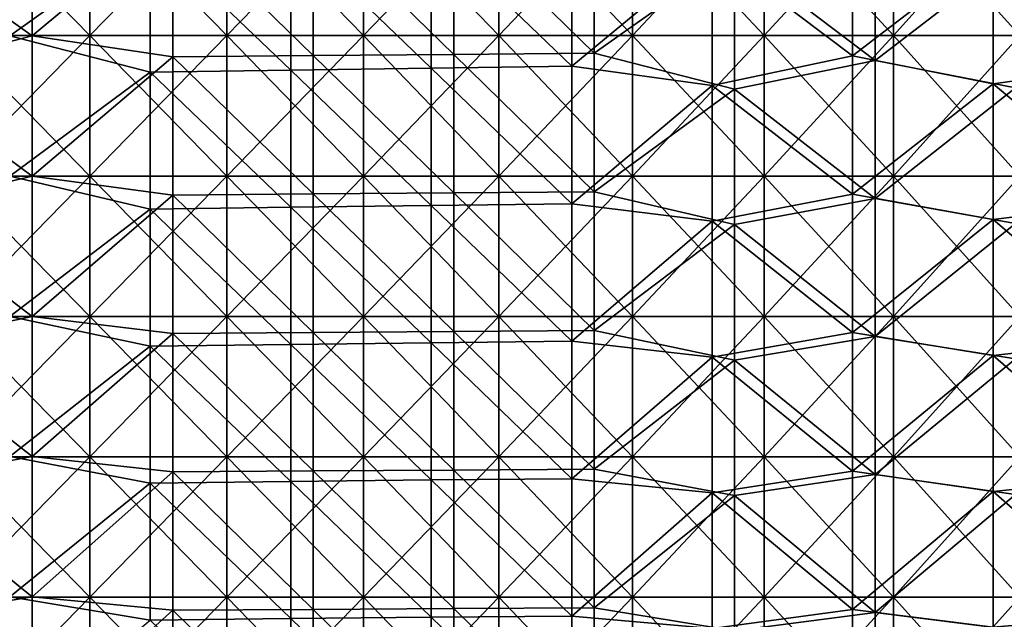
# Model space of a CAD drawing. Units: millimetres. Extents: x -42 to 42, y 0 to 105.
# Drawn here: x 0 to 21, y 39 to 51 of the extents above; entities that cross this region are included whole.
import ezdxf

# ---------------------------------------------------------------- set-up
doc = ezdxf.new("R2010")
doc.units = ezdxf.units.MM
doc.header["$LTSCALE"] = 67.901235
for name, color, linetype in [('3', 7, 'CONTINUOUS'), ('4', 7, 'CONTINUOUS'), ('50', 7, 'CONTINUOUS'), ('51', 7, 'CONTINUOUS')]:
    doc.layers.add(name, color=color, linetype=linetype)

msp = doc.modelspace()

# ---------------------------------------------------------------- linework, layer by layer
at = {"layer": '3', "linetype": 'Continuous'}
for points in [[(1.469, 50.994, -390.486), (-1.469, 50.994, -390.486), (1.469, 53.997, -390.486), (1.469, 50.994, -390.486)], [(1.469, 53.997, -390.486), (-1.469, 50.994, -390.486), (-1.469, 53.997, -390.486), (1.469, 53.997, -390.486)], [(4.402, 50.994, -390.369), (1.469, 50.994, -390.486), (4.402, 53.997, -390.369), (4.402, 50.994, -390.369)], [(4.402, 53.997, -390.369), (1.469, 50.994, -390.486), (1.469, 53.997, -390.486), (4.402, 53.997, -390.369)], [(7.32, 50.994, -390.126), (4.402, 50.994, -390.369), (7.32, 53.997, -390.126), (7.32, 50.994, -390.126)], [(7.32, 53.997, -390.126), (4.402, 50.994, -390.369), (4.402, 53.997, -390.369), (7.32, 53.997, -390.126)], [(10.214, 50.994, -389.749), (7.32, 50.994, -390.126), (10.214, 53.997, -389.749), (10.214, 50.994, -389.749)], [(10.214, 53.997, -389.749), (7.32, 50.994, -390.126), (7.32, 53.997, -390.126), (10.214, 53.997, -389.749)], [(13.074, 50.994, -389.229), (10.214, 50.994, -389.749), (13.074, 53.997, -389.229), (13.074, 50.994, -389.229)], [(13.074, 53.997, -389.229), (10.214, 50.994, -389.749), (10.214, 53.997, -389.749), (13.074, 53.997, -389.229)], [(15.89, 50.994, -388.556), (13.074, 50.994, -389.229), (15.89, 53.997, -388.556), (15.89, 50.994, -388.556)], [(15.89, 53.997, -388.556), (13.074, 50.994, -389.229), (13.074, 53.997, -389.229), (15.89, 53.997, -388.556)], [(18.652, 50.994, -387.722), (15.89, 50.994, -388.556), (18.652, 53.997, -387.722), (18.652, 50.994, -387.722)], [(18.652, 53.997, -387.722), (15.89, 50.994, -388.556), (15.89, 53.997, -388.556), (18.652, 53.997, -387.722)], [(21.352, 50.994, -386.717), (18.652, 50.994, -387.722), (21.352, 53.997, -386.717), (21.352, 50.994, -386.717)], [(21.352, 53.997, -386.717), (18.652, 50.994, -387.722), (18.652, 53.997, -387.722), (21.352, 53.997, -386.717)], [(1.469, 47.991, -390.486), (-1.469, 47.991, -390.486), (1.469, 50.994, -390.486), (1.469, 47.991, -390.486)], [(1.469, 50.994, -390.486), (-1.469, 47.991, -390.486), (-1.469, 50.994, -390.486), (1.469, 50.994, -390.486)], [(4.402, 47.991, -390.369), (1.469, 47.991, -390.486), (4.402, 50.994, -390.369), (4.402, 47.991, -390.369)], [(4.402, 50.994, -390.369), (1.469, 47.991, -390.486), (1.469, 50.994, -390.486), (4.402, 50.994, -390.369)], [(7.32, 47.991, -390.126), (4.402, 47.991, -390.369), (7.32, 50.994, -390.126), (7.32, 47.991, -390.126)], [(7.32, 50.994, -390.126), (4.402, 47.991, -390.369), (4.402, 50.994, -390.369), (7.32, 50.994, -390.126)], [(10.214, 47.991, -389.749), (7.32, 47.991, -390.126), (10.214, 50.994, -389.749), (10.214, 47.991, -389.749)], [(10.214, 50.994, -389.749), (7.32, 47.991, -390.126), (7.32, 50.994, -390.126), (10.214, 50.994, -389.749)], [(13.074, 47.991, -389.229), (10.214, 47.991, -389.749), (13.074, 50.994, -389.229), (13.074, 47.991, -389.229)], [(13.074, 50.994, -389.229), (10.214, 47.991, -389.749), (10.214, 50.994, -389.749), (13.074, 50.994, -389.229)], [(15.89, 47.991, -388.556), (13.074, 47.991, -389.229), (15.89, 50.994, -388.556), (15.89, 47.991, -388.556)], [(15.89, 50.994, -388.556), (13.074, 47.991, -389.229), (13.074, 50.994, -389.229), (15.89, 50.994, -388.556)], [(18.652, 47.991, -387.722), (15.89, 47.991, -388.556), (18.652, 50.994, -387.722), (18.652, 47.991, -387.722)], [(18.652, 50.994, -387.722), (15.89, 47.991, -388.556), (15.89, 50.994, -388.556), (18.652, 50.994, -387.722)], [(21.352, 47.991, -386.717), (18.652, 47.991, -387.722), (21.352, 50.994, -386.717), (21.352, 47.991, -386.717)], [(21.352, 50.994, -386.717), (18.652, 47.991, -387.722), (18.652, 50.994, -387.722), (21.352, 50.994, -386.717)], [(1.469, 44.988, -390.486), (-1.469, 44.988, -390.486), (1.469, 47.991, -390.486), (1.469, 44.988, -390.486)], [(1.469, 47.991, -390.486), (-1.469, 44.988, -390.486), (-1.469, 47.991, -390.486), (1.469, 47.991, -390.486)], [(4.402, 44.988, -390.369), (1.469, 44.988, -390.486), (4.402, 47.991, -390.369), (4.402, 44.988, -390.369)], [(4.402, 47.991, -390.369), (1.469, 44.988, -390.486), (1.469, 47.991, -390.486), (4.402, 47.991, -390.369)], [(7.32, 44.988, -390.126), (4.402, 44.988, -390.369), (7.32, 47.991, -390.126), (7.32, 44.988, -390.126)], [(7.32, 47.991, -390.126), (4.402, 44.988, -390.369), (4.402, 47.991, -390.369), (7.32, 47.991, -390.126)], [(10.214, 44.988, -389.749), (7.32, 44.988, -390.126), (10.214, 47.991, -389.749), (10.214, 44.988, -389.749)], [(10.214, 47.991, -389.749), (7.32, 44.988, -390.126), (7.32, 47.991, -390.126), (10.214, 47.991, -389.749)], [(13.074, 44.988, -389.229), (10.214, 44.988, -389.749), (13.074, 47.991, -389.229), (13.074, 44.988, -389.229)], [(13.074, 47.991, -389.229), (10.214, 44.988, -389.749), (10.214, 47.991, -389.749), (13.074, 47.991, -389.229)], [(15.89, 44.988, -388.556), (13.074, 44.988, -389.229), (15.89, 47.991, -388.556), (15.89, 44.988, -388.556)], [(15.89, 47.991, -388.556), (13.074, 44.988, -389.229), (13.074, 47.991, -389.229), (15.89, 47.991, -388.556)], [(18.652, 44.988, -387.722), (15.89, 44.988, -388.556), (18.652, 47.991, -387.722), (18.652, 44.988, -387.722)], [(18.652, 47.991, -387.722), (15.89, 44.988, -388.556), (15.89, 47.991, -388.556), (18.652, 47.991, -387.722)], [(21.352, 44.988, -386.717), (18.652, 44.988, -387.722), (21.352, 47.991, -386.717), (21.352, 44.988, -386.717)], [(21.352, 47.991, -386.717), (18.652, 44.988, -387.722), (18.652, 47.991, -387.722), (21.352, 47.991, -386.717)], [(1.469, 41.985, -390.486), (-1.469, 41.985, -390.486), (1.469, 44.988, -390.486), (1.469, 41.985, -390.486)], [(1.469, 44.988, -390.486), (-1.469, 41.985, -390.486), (-1.469, 44.988, -390.486), (1.469, 44.988, -390.486)], [(4.402, 41.985, -390.369), (1.469, 41.985, -390.486), (4.402, 44.988, -390.369), (4.402, 41.985, -390.369)], [(4.402, 44.988, -390.369), (1.469, 41.985, -390.486), (1.469, 44.988, -390.486), (4.402, 44.988, -390.369)], [(7.32, 41.985, -390.126), (4.402, 41.985, -390.369), (7.32, 44.988, -390.126), (7.32, 41.985, -390.126)], [(7.32, 44.988, -390.126), (4.402, 41.985, -390.369), (4.402, 44.988, -390.369), (7.32, 44.988, -390.126)], [(10.214, 41.985, -389.749), (7.32, 41.985, -390.126), (10.214, 44.988, -389.749), (10.214, 41.985, -389.749)], [(10.214, 44.988, -389.749), (7.32, 41.985, -390.126), (7.32, 44.988, -390.126), (10.214, 44.988, -389.749)], [(13.074, 41.985, -389.229), (10.214, 41.985, -389.749), (13.074, 44.988, -389.229), (13.074, 41.985, -389.229)], [(13.074, 44.988, -389.229), (10.214, 41.985, -389.749), (10.214, 44.988, -389.749), (13.074, 44.988, -389.229)], [(15.89, 41.985, -388.556), (13.074, 41.985, -389.229), (15.89, 44.988, -388.556), (15.89, 41.985, -388.556)], [(15.89, 44.988, -388.556), (13.074, 41.985, -389.229), (13.074, 44.988, -389.229), (15.89, 44.988, -388.556)], [(18.652, 41.985, -387.722), (15.89, 41.985, -388.556), (18.652, 44.988, -387.722), (18.652, 41.985, -387.722)], [(18.652, 44.988, -387.722), (15.89, 41.985, -388.556), (15.89, 44.988, -388.556), (18.652, 44.988, -387.722)], [(21.352, 41.985, -386.717), (18.652, 41.985, -387.722), (21.352, 44.988, -386.717), (21.352, 41.985, -386.717)], [(21.352, 44.988, -386.717), (18.652, 41.985, -387.722), (18.652, 44.988, -387.722), (21.352, 44.988, -386.717)], [(1.469, 38.982, -390.486), (-1.469, 38.982, -390.486), (1.469, 41.985, -390.486), (1.469, 38.982, -390.486)], [(1.469, 41.985, -390.486), (-1.469, 38.982, -390.486), (-1.469, 41.985, -390.486), (1.469, 41.985, -390.486)], [(4.402, 38.982, -390.369), (1.469, 38.982, -390.486), (4.402, 41.985, -390.369), (4.402, 38.982, -390.369)], [(4.402, 41.985, -390.369), (1.469, 38.982, -390.486), (1.469, 41.985, -390.486), (4.402, 41.985, -390.369)], [(7.32, 38.982, -390.126), (4.402, 38.982, -390.369), (7.32, 41.985, -390.126), (7.32, 38.982, -390.126)], [(7.32, 41.985, -390.126), (4.402, 38.982, -390.369), (4.402, 41.985, -390.369), (7.32, 41.985, -390.126)], [(10.214, 38.982, -389.749), (7.32, 38.982, -390.126), (10.214, 41.985, -389.749), (10.214, 38.982, -389.749)], [(10.214, 41.985, -389.749), (7.32, 38.982, -390.126), (7.32, 41.985, -390.126), (10.214, 41.985, -389.749)], [(13.074, 38.982, -389.229), (10.214, 38.982, -389.749), (13.074, 41.985, -389.229), (13.074, 38.982, -389.229)], [(13.074, 41.985, -389.229), (10.214, 38.982, -389.749), (10.214, 41.985, -389.749), (13.074, 41.985, -389.229)], [(15.89, 38.982, -388.556), (13.074, 38.982, -389.229), (15.89, 41.985, -388.556), (15.89, 38.982, -388.556)], [(15.89, 41.985, -388.556), (13.074, 38.982, -389.229), (13.074, 41.985, -389.229), (15.89, 41.985, -388.556)], [(18.652, 38.982, -387.722), (15.89, 38.982, -388.556), (18.652, 41.985, -387.722), (18.652, 38.982, -387.722)], [(18.652, 41.985, -387.722), (15.89, 38.982, -388.556), (15.89, 41.985, -388.556), (18.652, 41.985, -387.722)], [(21.352, 38.982, -386.717), (18.652, 38.982, -387.722), (21.352, 41.985, -386.717), (21.352, 38.982, -386.717)], [(21.352, 41.985, -386.717), (18.652, 38.982, -387.722), (18.652, 41.985, -387.722), (21.352, 41.985, -386.717)], [(1.469, 35.979, -390.486), (-1.469, 35.979, -390.486), (1.469, 38.982, -390.486), (1.469, 35.979, -390.486)], [(1.469, 38.982, -390.486), (-1.469, 35.979, -390.486), (-1.469, 38.982, -390.486), (1.469, 38.982, -390.486)], [(4.402, 35.979, -390.369), (1.469, 35.979, -390.486), (4.402, 38.982, -390.369), (4.402, 35.979, -390.369)], [(4.402, 38.982, -390.369), (1.469, 35.979, -390.486), (1.469, 38.982, -390.486), (4.402, 38.982, -390.369)], [(7.32, 35.979, -390.126), (4.402, 35.979, -390.369), (7.32, 38.982, -390.126), (7.32, 35.979, -390.126)], [(7.32, 38.982, -390.126), (4.402, 35.979, -390.369), (4.402, 38.982, -390.369), (7.32, 38.982, -390.126)], [(10.214, 35.979, -389.749), (7.32, 35.979, -390.126), (10.214, 38.982, -389.749), (10.214, 35.979, -389.749)], [(10.214, 38.982, -389.749), (7.32, 35.979, -390.126), (7.32, 38.982, -390.126), (10.214, 38.982, -389.749)], [(13.074, 35.979, -389.229), (10.214, 35.979, -389.749), (13.074, 38.982, -389.229), (13.074, 35.979, -389.229)], [(13.074, 38.982, -389.229), (10.214, 35.979, -389.749), (10.214, 38.982, -389.749), (13.074, 38.982, -389.229)], [(15.89, 35.979, -388.556), (13.074, 35.979, -389.229), (15.89, 38.982, -388.556), (15.89, 35.979, -388.556)], [(15.89, 38.982, -388.556), (13.074, 35.979, -389.229), (13.074, 38.982, -389.229), (15.89, 38.982, -388.556)], [(18.652, 35.979, -387.722), (15.89, 35.979, -388.556), (18.652, 38.982, -387.722), (18.652, 35.979, -387.722)], [(18.652, 38.982, -387.722), (15.89, 35.979, -388.556), (15.89, 38.982, -388.556), (18.652, 38.982, -387.722)], [(21.352, 35.979, -386.717), (18.652, 35.979, -387.722), (21.352, 38.982, -386.717), (21.352, 35.979, -386.717)], [(21.352, 38.982, -386.717), (18.652, 35.979, -387.722), (18.652, 38.982, -387.722), (21.352, 38.982, -386.717)]]:
    msp.add_3dface(points, dxfattribs=at)
at = {"layer": '4', "linetype": 'Continuous'}
for points in [[(-0.24, 50.987, -360.5), (2.763, 53.137, -360.5), (-0.24, 53.986, -360.5), (-0.24, 50.987, -360.5)], [(17.778, 50.563, -360.5), (17.778, 53.524, -360.5), (14.775, 52.827, -360.5), (17.778, 50.563, -360.5)], [(17.778, 50.563, -360.5), (20.781, 52.872, -360.5), (17.778, 53.524, -360.5), (17.778, 50.563, -360.5)], [(11.772, 50.339, -360.5), (11.772, 53.279, -360.5), (8.769, 53.237, -360.5), (11.772, 50.339, -360.5)], [(11.772, 50.339, -360.5), (14.775, 52.827, -360.5), (11.772, 53.279, -360.5), (11.772, 50.339, -360.5)], [(23.784, 50.386, -360.5), (23.784, 53.33, -360.5), (20.781, 52.872, -360.5), (23.784, 50.386, -360.5)], [(2.763, 50.209, -360.5), (2.763, 53.137, -360.5), (-0.24, 50.987, -360.5), (2.763, 50.209, -360.5)], [(5.766, 50.257, -360.5), (5.766, 53.19, -360.5), (2.763, 53.137, -360.5), (5.766, 50.257, -360.5)], [(2.763, 50.209, -360.5), (5.766, 50.257, -360.5), (2.763, 53.137, -360.5), (2.763, 50.209, -360.5)], [(8.769, 50.3, -360.5), (8.769, 53.237, -360.5), (5.766, 53.19, -360.5), (8.769, 50.3, -360.5)], [(5.766, 50.257, -360.5), (8.769, 50.3, -360.5), (5.766, 53.19, -360.5), (5.766, 50.257, -360.5)], [(8.769, 50.3, -360.5), (11.772, 50.339, -360.5), (8.769, 53.237, -360.5), (8.769, 50.3, -360.5)], [(20.781, 49.966, -360.5), (20.781, 52.872, -360.5), (17.778, 50.563, -360.5), (20.781, 49.966, -360.5)], [(20.781, 49.966, -360.5), (23.784, 50.386, -360.5), (20.781, 52.872, -360.5), (20.781, 49.966, -360.5)], [(14.775, 49.925, -360.5), (14.775, 52.827, -360.5), (11.772, 50.339, -360.5), (14.775, 49.925, -360.5)], [(14.775, 49.925, -360.5), (17.778, 50.563, -360.5), (14.775, 52.827, -360.5), (14.775, 49.925, -360.5)], [(-0.24, 47.988, -360.5), (2.763, 50.209, -360.5), (-0.24, 50.987, -360.5), (-0.24, 47.988, -360.5)], [(17.778, 47.603, -360.5), (17.778, 50.563, -360.5), (14.775, 49.925, -360.5), (17.778, 47.603, -360.5)], [(17.778, 47.603, -360.5), (20.781, 49.966, -360.5), (17.778, 50.563, -360.5), (17.778, 47.603, -360.5)], [(11.772, 47.399, -360.5), (11.772, 50.339, -360.5), (8.769, 50.3, -360.5), (11.772, 47.399, -360.5)], [(11.772, 47.399, -360.5), (14.775, 49.925, -360.5), (11.772, 50.339, -360.5), (11.772, 47.399, -360.5)], [(23.784, 47.441, -360.5), (23.784, 50.386, -360.5), (20.781, 49.966, -360.5), (23.784, 47.441, -360.5)], [(2.763, 47.281, -360.5), (2.763, 50.209, -360.5), (-0.24, 47.988, -360.5), (2.763, 47.281, -360.5)], [(5.766, 47.325, -360.5), (5.766, 50.257, -360.5), (2.763, 50.209, -360.5), (5.766, 47.325, -360.5)], [(2.763, 47.281, -360.5), (5.766, 47.325, -360.5), (2.763, 50.209, -360.5), (2.763, 47.281, -360.5)], [(8.769, 47.364, -360.5), (8.769, 50.3, -360.5), (5.766, 50.257, -360.5), (8.769, 47.364, -360.5)], [(5.766, 47.325, -360.5), (8.769, 47.364, -360.5), (5.766, 50.257, -360.5), (5.766, 47.325, -360.5)], [(8.769, 47.364, -360.5), (11.772, 47.399, -360.5), (8.769, 50.3, -360.5), (8.769, 47.364, -360.5)], [(14.775, 47.023, -360.5), (14.775, 49.925, -360.5), (11.772, 47.399, -360.5), (14.775, 47.023, -360.5)], [(14.775, 47.023, -360.5), (17.778, 47.603, -360.5), (14.775, 49.925, -360.5), (14.775, 47.023, -360.5)], [(20.781, 47.06, -360.5), (20.781, 49.966, -360.5), (17.778, 47.603, -360.5), (20.781, 47.06, -360.5)], [(20.781, 47.06, -360.5), (23.784, 47.441, -360.5), (20.781, 49.966, -360.5), (20.781, 47.06, -360.5)], [(-0.24, 44.989, -360.5), (2.763, 47.281, -360.5), (-0.24, 47.988, -360.5), (-0.24, 44.989, -360.5)], [(17.778, 44.643, -360.5), (17.778, 47.603, -360.5), (14.775, 47.023, -360.5), (17.778, 44.643, -360.5)], [(17.778, 44.643, -360.5), (20.781, 47.06, -360.5), (17.778, 47.603, -360.5), (17.778, 44.643, -360.5)], [(11.772, 44.459, -360.5), (11.772, 47.399, -360.5), (8.769, 47.364, -360.5), (11.772, 44.459, -360.5)], [(11.772, 44.459, -360.5), (14.775, 47.023, -360.5), (11.772, 47.399, -360.5), (11.772, 44.459, -360.5)], [(23.784, 44.497, -360.5), (23.784, 47.441, -360.5), (20.781, 47.06, -360.5), (23.784, 44.497, -360.5)], [(2.763, 44.353, -360.5), (2.763, 47.281, -360.5), (-0.24, 44.989, -360.5), (2.763, 44.353, -360.5)], [(5.766, 44.392, -360.5), (5.766, 47.325, -360.5), (2.763, 47.281, -360.5), (5.766, 44.392, -360.5)], [(2.763, 44.353, -360.5), (5.766, 44.392, -360.5), (2.763, 47.281, -360.5), (2.763, 44.353, -360.5)], [(8.769, 44.427, -360.5), (8.769, 47.364, -360.5), (5.766, 47.325, -360.5), (8.769, 44.427, -360.5)], [(5.766, 44.392, -360.5), (8.769, 44.427, -360.5), (5.766, 47.325, -360.5), (5.766, 44.392, -360.5)], [(8.769, 44.427, -360.5), (11.772, 44.459, -360.5), (8.769, 47.364, -360.5), (8.769, 44.427, -360.5)], [(14.775, 44.12, -360.5), (14.775, 47.023, -360.5), (11.772, 44.459, -360.5), (14.775, 44.12, -360.5)], [(14.775, 44.12, -360.5), (17.778, 44.643, -360.5), (14.775, 47.023, -360.5), (14.775, 44.12, -360.5)], [(20.781, 44.154, -360.5), (20.781, 47.06, -360.5), (17.778, 44.643, -360.5), (20.781, 44.154, -360.5)], [(20.781, 44.154, -360.5), (23.784, 44.497, -360.5), (20.781, 47.06, -360.5), (20.781, 44.154, -360.5)], [(-0.24, 41.991, -360.5), (2.763, 44.353, -360.5), (-0.24, 44.989, -360.5), (-0.24, 41.991, -360.5)], [(17.778, 41.682, -360.5), (17.778, 44.643, -360.5), (14.775, 44.12, -360.5), (17.778, 41.682, -360.5)], [(17.778, 41.682, -360.5), (20.781, 44.154, -360.5), (17.778, 44.643, -360.5), (17.778, 41.682, -360.5)], [(8.769, 41.491, -360.5), (8.769, 44.427, -360.5), (5.766, 44.392, -360.5), (8.769, 41.491, -360.5)], [(11.772, 41.519, -360.5), (11.772, 44.459, -360.5), (8.769, 44.427, -360.5), (11.772, 41.519, -360.5)], [(8.769, 41.491, -360.5), (11.772, 41.519, -360.5), (8.769, 44.427, -360.5), (8.769, 41.491, -360.5)], [(11.772, 41.519, -360.5), (14.775, 44.12, -360.5), (11.772, 44.459, -360.5), (11.772, 41.519, -360.5)], [(23.784, 41.553, -360.5), (23.784, 44.497, -360.5), (20.781, 44.154, -360.5), (23.784, 41.553, -360.5)], [(2.763, 41.424, -360.5), (2.763, 44.353, -360.5), (-0.24, 41.991, -360.5), (2.763, 41.424, -360.5)], [(5.766, 41.46, -360.5), (5.766, 44.392, -360.5), (2.763, 44.353, -360.5), (5.766, 41.46, -360.5)], [(2.763, 41.424, -360.5), (5.766, 41.46, -360.5), (2.763, 44.353, -360.5), (2.763, 41.424, -360.5)], [(5.766, 41.46, -360.5), (8.769, 41.491, -360.5), (5.766, 44.392, -360.5), (5.766, 41.46, -360.5)], [(14.775, 41.218, -360.5), (14.775, 44.12, -360.5), (11.772, 41.519, -360.5), (14.775, 41.218, -360.5)], [(14.775, 41.218, -360.5), (17.778, 41.682, -360.5), (14.775, 44.12, -360.5), (14.775, 41.218, -360.5)], [(20.781, 41.248, -360.5), (20.781, 44.154, -360.5), (17.778, 41.682, -360.5), (20.781, 41.248, -360.5)], [(20.781, 41.248, -360.5), (23.784, 41.553, -360.5), (20.781, 44.154, -360.5), (20.781, 41.248, -360.5)], [(-0.24, 38.992, -360.5), (2.763, 41.424, -360.5), (-0.24, 41.991, -360.5), (-0.24, 38.992, -360.5)], [(17.778, 38.722, -360.5), (17.778, 41.682, -360.5), (14.775, 41.218, -360.5), (17.778, 38.722, -360.5)], [(17.778, 38.722, -360.5), (20.781, 41.248, -360.5), (17.778, 41.682, -360.5), (17.778, 38.722, -360.5)], [(8.769, 38.555, -360.5), (8.769, 41.491, -360.5), (5.766, 41.46, -360.5), (8.769, 38.555, -360.5)], [(11.772, 38.579, -360.5), (11.772, 41.519, -360.5), (8.769, 41.491, -360.5), (11.772, 38.579, -360.5)], [(8.769, 38.555, -360.5), (11.772, 38.579, -360.5), (8.769, 41.491, -360.5), (8.769, 38.555, -360.5)], [(11.772, 38.579, -360.5), (14.775, 41.218, -360.5), (11.772, 41.519, -360.5), (11.772, 38.579, -360.5)], [(23.784, 38.609, -360.5), (23.784, 41.553, -360.5), (20.781, 41.248, -360.5), (23.784, 38.609, -360.5)], [(2.763, 38.496, -360.5), (2.763, 41.424, -360.5), (-0.24, 38.992, -360.5), (2.763, 38.496, -360.5)], [(5.766, 38.527, -360.5), (5.766, 41.46, -360.5), (2.763, 41.424, -360.5), (5.766, 38.527, -360.5)], [(2.763, 38.496, -360.5), (5.766, 38.527, -360.5), (2.763, 41.424, -360.5), (2.763, 38.496, -360.5)], [(5.766, 38.527, -360.5), (8.769, 38.555, -360.5), (5.766, 41.46, -360.5), (5.766, 38.527, -360.5)], [(14.775, 38.316, -360.5), (14.775, 41.218, -360.5), (11.772, 38.579, -360.5), (14.775, 38.316, -360.5)], [(14.775, 38.316, -360.5), (17.778, 38.722, -360.5), (14.775, 41.218, -360.5), (14.775, 38.316, -360.5)], [(20.781, 38.342, -360.5), (20.781, 41.248, -360.5), (17.778, 38.722, -360.5), (20.781, 38.342, -360.5)], [(20.781, 38.342, -360.5), (23.784, 38.609, -360.5), (20.781, 41.248, -360.5), (20.781, 38.342, -360.5)], [(-0.24, 35.993, -360.5), (2.763, 38.496, -360.5), (-0.24, 38.992, -360.5), (-0.24, 35.993, -360.5)], [(5.766, 35.595, -360.5), (5.766, 38.527, -360.5), (2.763, 38.496, -360.5), (5.766, 35.595, -360.5)], [(8.769, 35.618, -360.5), (8.769, 38.555, -360.5), (5.766, 38.527, -360.5), (8.769, 35.618, -360.5)], [(5.766, 35.595, -360.5), (8.769, 35.618, -360.5), (5.766, 38.527, -360.5), (5.766, 35.595, -360.5)], [(11.772, 35.639, -360.5), (11.772, 38.579, -360.5), (8.769, 38.555, -360.5), (11.772, 35.639, -360.5)], [(8.769, 35.618, -360.5), (11.772, 35.639, -360.5), (8.769, 38.555, -360.5), (8.769, 35.618, -360.5)], [(11.772, 35.639, -360.5), (14.775, 38.316, -360.5), (11.772, 38.579, -360.5), (11.772, 35.639, -360.5)], [(17.778, 35.762, -360.5), (17.778, 38.722, -360.5), (14.775, 38.316, -360.5), (17.778, 35.762, -360.5)], [(17.778, 35.762, -360.5), (20.781, 38.342, -360.5), (17.778, 38.722, -360.5), (17.778, 35.762, -360.5)], [(23.784, 35.665, -360.5), (23.784, 38.609, -360.5), (20.781, 38.342, -360.5), (23.784, 35.665, -360.5)]]:
    msp.add_3dface(points, dxfattribs=at)
at = {"layer": '50', "linetype": 'Continuous'}
for points in [[(-1.469, 50.994, 390.486), (1.469, 50.994, 390.486), (-1.469, 53.997, 390.486), (-1.469, 50.994, 390.486)], [(-1.469, 53.997, 390.486), (1.469, 50.994, 390.486), (1.469, 53.997, 390.486), (-1.469, 53.997, 390.486)], [(1.469, 50.994, 390.486), (4.402, 50.994, 390.369), (1.469, 53.997, 390.486), (1.469, 50.994, 390.486)], [(1.469, 53.997, 390.486), (4.402, 50.994, 390.369), (4.402, 53.997, 390.369), (1.469, 53.997, 390.486)], [(4.402, 50.994, 390.369), (7.32, 50.994, 390.126), (4.402, 53.997, 390.369), (4.402, 50.994, 390.369)], [(4.402, 53.997, 390.369), (7.32, 50.994, 390.126), (7.32, 53.997, 390.126), (4.402, 53.997, 390.369)], [(7.32, 50.994, 390.126), (10.214, 50.994, 389.749), (7.32, 53.997, 390.126), (7.32, 50.994, 390.126)], [(7.32, 53.997, 390.126), (10.214, 50.994, 389.749), (10.214, 53.997, 389.749), (7.32, 53.997, 390.126)], [(10.214, 50.994, 389.749), (13.074, 50.994, 389.229), (10.214, 53.997, 389.749), (10.214, 50.994, 389.749)], [(10.214, 53.997, 389.749), (13.074, 50.994, 389.229), (13.074, 53.997, 389.229), (10.214, 53.997, 389.749)], [(13.074, 50.994, 389.229), (15.89, 50.994, 388.556), (13.074, 53.997, 389.229), (13.074, 50.994, 389.229)], [(13.074, 53.997, 389.229), (15.89, 50.994, 388.556), (15.89, 53.997, 388.556), (13.074, 53.997, 389.229)], [(15.89, 50.994, 388.556), (18.652, 50.994, 387.722), (15.89, 53.997, 388.556), (15.89, 50.994, 388.556)], [(15.89, 53.997, 388.556), (18.652, 50.994, 387.722), (18.652, 53.997, 387.722), (15.89, 53.997, 388.556)], [(18.652, 50.994, 387.722), (21.352, 50.994, 386.717), (18.652, 53.997, 387.722), (18.652, 50.994, 387.722)], [(18.652, 53.997, 387.722), (21.352, 50.994, 386.717), (21.352, 53.997, 386.717), (18.652, 53.997, 387.722)], [(-1.469, 47.991, 390.486), (1.469, 47.991, 390.486), (-1.469, 50.994, 390.486), (-1.469, 47.991, 390.486)], [(-1.469, 50.994, 390.486), (1.469, 47.991, 390.486), (1.469, 50.994, 390.486), (-1.469, 50.994, 390.486)], [(1.469, 47.991, 390.486), (4.402, 47.991, 390.369), (1.469, 50.994, 390.486), (1.469, 47.991, 390.486)], [(1.469, 50.994, 390.486), (4.402, 47.991, 390.369), (4.402, 50.994, 390.369), (1.469, 50.994, 390.486)], [(4.402, 47.991, 390.369), (7.32, 47.991, 390.126), (4.402, 50.994, 390.369), (4.402, 47.991, 390.369)], [(4.402, 50.994, 390.369), (7.32, 47.991, 390.126), (7.32, 50.994, 390.126), (4.402, 50.994, 390.369)], [(7.32, 47.991, 390.126), (10.214, 47.991, 389.749), (7.32, 50.994, 390.126), (7.32, 47.991, 390.126)], [(7.32, 50.994, 390.126), (10.214, 47.991, 389.749), (10.214, 50.994, 389.749), (7.32, 50.994, 390.126)], [(10.214, 47.991, 389.749), (13.074, 47.991, 389.229), (10.214, 50.994, 389.749), (10.214, 47.991, 389.749)], [(10.214, 50.994, 389.749), (13.074, 47.991, 389.229), (13.074, 50.994, 389.229), (10.214, 50.994, 389.749)], [(13.074, 47.991, 389.229), (15.89, 47.991, 388.556), (13.074, 50.994, 389.229), (13.074, 47.991, 389.229)], [(13.074, 50.994, 389.229), (15.89, 47.991, 388.556), (15.89, 50.994, 388.556), (13.074, 50.994, 389.229)], [(15.89, 47.991, 388.556), (18.652, 47.991, 387.722), (15.89, 50.994, 388.556), (15.89, 47.991, 388.556)], [(15.89, 50.994, 388.556), (18.652, 47.991, 387.722), (18.652, 50.994, 387.722), (15.89, 50.994, 388.556)], [(18.652, 47.991, 387.722), (21.352, 47.991, 386.717), (18.652, 50.994, 387.722), (18.652, 47.991, 387.722)], [(18.652, 50.994, 387.722), (21.352, 47.991, 386.717), (21.352, 50.994, 386.717), (18.652, 50.994, 387.722)], [(-1.469, 44.988, 390.486), (1.469, 44.988, 390.486), (-1.469, 47.991, 390.486), (-1.469, 44.988, 390.486)], [(-1.469, 47.991, 390.486), (1.469, 44.988, 390.486), (1.469, 47.991, 390.486), (-1.469, 47.991, 390.486)], [(1.469, 44.988, 390.486), (4.402, 44.988, 390.369), (1.469, 47.991, 390.486), (1.469, 44.988, 390.486)], [(1.469, 47.991, 390.486), (4.402, 44.988, 390.369), (4.402, 47.991, 390.369), (1.469, 47.991, 390.486)], [(4.402, 44.988, 390.369), (7.32, 44.988, 390.126), (4.402, 47.991, 390.369), (4.402, 44.988, 390.369)], [(4.402, 47.991, 390.369), (7.32, 44.988, 390.126), (7.32, 47.991, 390.126), (4.402, 47.991, 390.369)], [(7.32, 44.988, 390.126), (10.214, 44.988, 389.749), (7.32, 47.991, 390.126), (7.32, 44.988, 390.126)], [(7.32, 47.991, 390.126), (10.214, 44.988, 389.749), (10.214, 47.991, 389.749), (7.32, 47.991, 390.126)], [(10.214, 44.988, 389.749), (13.074, 44.988, 389.229), (10.214, 47.991, 389.749), (10.214, 44.988, 389.749)], [(10.214, 47.991, 389.749), (13.074, 44.988, 389.229), (13.074, 47.991, 389.229), (10.214, 47.991, 389.749)], [(13.074, 44.988, 389.229), (15.89, 44.988, 388.556), (13.074, 47.991, 389.229), (13.074, 44.988, 389.229)], [(13.074, 47.991, 389.229), (15.89, 44.988, 388.556), (15.89, 47.991, 388.556), (13.074, 47.991, 389.229)], [(15.89, 44.988, 388.556), (18.652, 44.988, 387.722), (15.89, 47.991, 388.556), (15.89, 44.988, 388.556)], [(15.89, 47.991, 388.556), (18.652, 44.988, 387.722), (18.652, 47.991, 387.722), (15.89, 47.991, 388.556)], [(18.652, 44.988, 387.722), (21.352, 44.988, 386.717), (18.652, 47.991, 387.722), (18.652, 44.988, 387.722)], [(18.652, 47.991, 387.722), (21.352, 44.988, 386.717), (21.352, 47.991, 386.717), (18.652, 47.991, 387.722)], [(-1.469, 41.985, 390.486), (1.469, 41.985, 390.486), (-1.469, 44.988, 390.486), (-1.469, 41.985, 390.486)], [(-1.469, 44.988, 390.486), (1.469, 41.985, 390.486), (1.469, 44.988, 390.486), (-1.469, 44.988, 390.486)], [(1.469, 41.985, 390.486), (4.402, 41.985, 390.369), (1.469, 44.988, 390.486), (1.469, 41.985, 390.486)], [(1.469, 44.988, 390.486), (4.402, 41.985, 390.369), (4.402, 44.988, 390.369), (1.469, 44.988, 390.486)], [(4.402, 41.985, 390.369), (7.32, 41.985, 390.126), (4.402, 44.988, 390.369), (4.402, 41.985, 390.369)], [(4.402, 44.988, 390.369), (7.32, 41.985, 390.126), (7.32, 44.988, 390.126), (4.402, 44.988, 390.369)], [(7.32, 41.985, 390.126), (10.214, 41.985, 389.749), (7.32, 44.988, 390.126), (7.32, 41.985, 390.126)], [(7.32, 44.988, 390.126), (10.214, 41.985, 389.749), (10.214, 44.988, 389.749), (7.32, 44.988, 390.126)], [(10.214, 41.985, 389.749), (13.074, 41.985, 389.229), (10.214, 44.988, 389.749), (10.214, 41.985, 389.749)], [(10.214, 44.988, 389.749), (13.074, 41.985, 389.229), (13.074, 44.988, 389.229), (10.214, 44.988, 389.749)], [(13.074, 41.985, 389.229), (15.89, 41.985, 388.556), (13.074, 44.988, 389.229), (13.074, 41.985, 389.229)], [(13.074, 44.988, 389.229), (15.89, 41.985, 388.556), (15.89, 44.988, 388.556), (13.074, 44.988, 389.229)], [(15.89, 41.985, 388.556), (18.652, 41.985, 387.722), (15.89, 44.988, 388.556), (15.89, 41.985, 388.556)], [(15.89, 44.988, 388.556), (18.652, 41.985, 387.722), (18.652, 44.988, 387.722), (15.89, 44.988, 388.556)], [(18.652, 41.985, 387.722), (21.352, 41.985, 386.717), (18.652, 44.988, 387.722), (18.652, 41.985, 387.722)], [(18.652, 44.988, 387.722), (21.352, 41.985, 386.717), (21.352, 44.988, 386.717), (18.652, 44.988, 387.722)], [(-1.469, 38.982, 390.486), (1.469, 38.982, 390.486), (-1.469, 41.985, 390.486), (-1.469, 38.982, 390.486)], [(-1.469, 41.985, 390.486), (1.469, 38.982, 390.486), (1.469, 41.985, 390.486), (-1.469, 41.985, 390.486)], [(1.469, 38.982, 390.486), (4.402, 38.982, 390.369), (1.469, 41.985, 390.486), (1.469, 38.982, 390.486)], [(1.469, 41.985, 390.486), (4.402, 38.982, 390.369), (4.402, 41.985, 390.369), (1.469, 41.985, 390.486)], [(4.402, 38.982, 390.369), (7.32, 38.982, 390.126), (4.402, 41.985, 390.369), (4.402, 38.982, 390.369)], [(4.402, 41.985, 390.369), (7.32, 38.982, 390.126), (7.32, 41.985, 390.126), (4.402, 41.985, 390.369)], [(7.32, 38.982, 390.126), (10.214, 38.982, 389.749), (7.32, 41.985, 390.126), (7.32, 38.982, 390.126)], [(7.32, 41.985, 390.126), (10.214, 38.982, 389.749), (10.214, 41.985, 389.749), (7.32, 41.985, 390.126)], [(10.214, 38.982, 389.749), (13.074, 38.982, 389.229), (10.214, 41.985, 389.749), (10.214, 38.982, 389.749)], [(10.214, 41.985, 389.749), (13.074, 38.982, 389.229), (13.074, 41.985, 389.229), (10.214, 41.985, 389.749)], [(13.074, 38.982, 389.229), (15.89, 38.982, 388.556), (13.074, 41.985, 389.229), (13.074, 38.982, 389.229)], [(13.074, 41.985, 389.229), (15.89, 38.982, 388.556), (15.89, 41.985, 388.556), (13.074, 41.985, 389.229)], [(15.89, 38.982, 388.556), (18.652, 38.982, 387.722), (15.89, 41.985, 388.556), (15.89, 38.982, 388.556)], [(15.89, 41.985, 388.556), (18.652, 38.982, 387.722), (18.652, 41.985, 387.722), (15.89, 41.985, 388.556)], [(18.652, 38.982, 387.722), (21.352, 38.982, 386.717), (18.652, 41.985, 387.722), (18.652, 38.982, 387.722)], [(18.652, 41.985, 387.722), (21.352, 38.982, 386.717), (21.352, 41.985, 386.717), (18.652, 41.985, 387.722)], [(-1.469, 35.979, 390.486), (1.469, 35.979, 390.486), (-1.469, 38.982, 390.486), (-1.469, 35.979, 390.486)], [(-1.469, 38.982, 390.486), (1.469, 35.979, 390.486), (1.469, 38.982, 390.486), (-1.469, 38.982, 390.486)], [(1.469, 35.979, 390.486), (4.402, 35.979, 390.369), (1.469, 38.982, 390.486), (1.469, 35.979, 390.486)], [(1.469, 38.982, 390.486), (4.402, 35.979, 390.369), (4.402, 38.982, 390.369), (1.469, 38.982, 390.486)], [(4.402, 35.979, 390.369), (7.32, 35.979, 390.126), (4.402, 38.982, 390.369), (4.402, 35.979, 390.369)], [(4.402, 38.982, 390.369), (7.32, 35.979, 390.126), (7.32, 38.982, 390.126), (4.402, 38.982, 390.369)], [(7.32, 35.979, 390.126), (10.214, 35.979, 389.749), (7.32, 38.982, 390.126), (7.32, 35.979, 390.126)], [(7.32, 38.982, 390.126), (10.214, 35.979, 389.749), (10.214, 38.982, 389.749), (7.32, 38.982, 390.126)], [(10.214, 35.979, 389.749), (13.074, 35.979, 389.229), (10.214, 38.982, 389.749), (10.214, 35.979, 389.749)], [(10.214, 38.982, 389.749), (13.074, 35.979, 389.229), (13.074, 38.982, 389.229), (10.214, 38.982, 389.749)], [(13.074, 35.979, 389.229), (15.89, 35.979, 388.556), (13.074, 38.982, 389.229), (13.074, 35.979, 389.229)], [(13.074, 38.982, 389.229), (15.89, 35.979, 388.556), (15.89, 38.982, 388.556), (13.074, 38.982, 389.229)], [(15.89, 35.979, 388.556), (18.652, 35.979, 387.722), (15.89, 38.982, 388.556), (15.89, 35.979, 388.556)], [(15.89, 38.982, 388.556), (18.652, 35.979, 387.722), (18.652, 38.982, 387.722), (15.89, 38.982, 388.556)], [(18.652, 35.979, 387.722), (21.352, 35.979, 386.717), (18.652, 38.982, 387.722), (18.652, 35.979, 387.722)], [(18.652, 38.982, 387.722), (21.352, 35.979, 386.717), (21.352, 38.982, 386.717), (18.652, 38.982, 387.722)]]:
    msp.add_3dface(points, dxfattribs=at)
at = {"layer": '51', "linetype": 'Continuous'}
for points in [[(0.24, 50.987, 360.5), (-2.763, 53.137, 360.5), (0.24, 53.986, 360.5), (0.24, 50.987, 360.5)], [(0.24, 50.987, 360.5), (0.24, 53.986, 360.5), (3.243, 53.496, 360.5), (0.24, 50.987, 360.5)], [(3.243, 50.538, 360.5), (0.24, 50.987, 360.5), (3.243, 53.496, 360.5), (3.243, 50.538, 360.5)], [(6.246, 50.568, 360.5), (3.243, 53.496, 360.5), (6.246, 53.528, 360.5), (6.246, 50.568, 360.5)], [(3.243, 50.538, 360.5), (3.243, 53.496, 360.5), (6.246, 50.568, 360.5), (3.243, 50.538, 360.5)], [(9.249, 50.593, 360.5), (6.246, 53.528, 360.5), (9.249, 53.556, 360.5), (9.249, 50.593, 360.5)], [(6.246, 50.568, 360.5), (6.246, 53.528, 360.5), (9.249, 50.593, 360.5), (6.246, 50.568, 360.5)], [(12.252, 53.582, 360.5), (12.252, 50.617, 360.5), (9.249, 53.556, 360.5), (12.252, 53.582, 360.5)], [(12.252, 50.617, 360.5), (9.249, 50.593, 360.5), (9.249, 53.556, 360.5), (12.252, 50.617, 360.5)], [(12.252, 50.617, 360.5), (12.252, 53.582, 360.5), (15.255, 52.743, 360.5), (12.252, 50.617, 360.5)], [(18.258, 50.465, 360.5), (15.255, 52.743, 360.5), (18.258, 53.416, 360.5), (18.258, 50.465, 360.5)], [(18.258, 50.465, 360.5), (18.258, 53.416, 360.5), (21.261, 52.772, 360.5), (18.258, 50.465, 360.5)], [(-2.763, 50.209, 360.5), (-2.763, 53.137, 360.5), (0.24, 50.987, 360.5), (-2.763, 50.209, 360.5)], [(15.255, 49.848, 360.5), (12.252, 50.617, 360.5), (15.255, 52.743, 360.5), (15.255, 49.848, 360.5)], [(15.255, 49.848, 360.5), (15.255, 52.743, 360.5), (18.258, 50.465, 360.5), (15.255, 49.848, 360.5)], [(21.261, 49.874, 360.5), (18.258, 50.465, 360.5), (21.261, 52.772, 360.5), (21.261, 49.874, 360.5)], [(0.24, 47.988, 360.5), (-2.763, 50.209, 360.5), (0.24, 50.987, 360.5), (0.24, 47.988, 360.5)], [(0.24, 47.988, 360.5), (0.24, 50.987, 360.5), (3.243, 50.538, 360.5), (0.24, 47.988, 360.5)], [(3.243, 47.58, 360.5), (0.24, 47.988, 360.5), (3.243, 50.538, 360.5), (3.243, 47.58, 360.5)], [(6.246, 47.607, 360.5), (3.243, 50.538, 360.5), (6.246, 50.568, 360.5), (6.246, 47.607, 360.5)], [(3.243, 47.58, 360.5), (3.243, 50.538, 360.5), (6.246, 47.607, 360.5), (3.243, 47.58, 360.5)], [(9.249, 47.63, 360.5), (6.246, 50.568, 360.5), (9.249, 50.593, 360.5), (9.249, 47.63, 360.5)], [(6.246, 47.607, 360.5), (6.246, 50.568, 360.5), (9.249, 47.63, 360.5), (6.246, 47.607, 360.5)], [(12.252, 50.617, 360.5), (12.252, 47.651, 360.5), (9.249, 50.593, 360.5), (12.252, 50.617, 360.5)], [(12.252, 47.651, 360.5), (9.249, 47.63, 360.5), (9.249, 50.593, 360.5), (12.252, 47.651, 360.5)], [(12.252, 47.651, 360.5), (12.252, 50.617, 360.5), (15.255, 49.848, 360.5), (12.252, 47.651, 360.5)], [(18.258, 47.514, 360.5), (15.255, 49.848, 360.5), (18.258, 50.465, 360.5), (18.258, 47.514, 360.5)], [(18.258, 47.514, 360.5), (18.258, 50.465, 360.5), (21.261, 49.874, 360.5), (18.258, 47.514, 360.5)], [(-2.763, 47.281, 360.5), (-2.763, 50.209, 360.5), (0.24, 47.988, 360.5), (-2.763, 47.281, 360.5)], [(15.255, 46.952, 360.5), (12.252, 47.651, 360.5), (15.255, 49.848, 360.5), (15.255, 46.952, 360.5)], [(15.255, 46.952, 360.5), (15.255, 49.848, 360.5), (18.258, 47.514, 360.5), (15.255, 46.952, 360.5)], [(21.261, 46.976, 360.5), (18.258, 47.514, 360.5), (21.261, 49.874, 360.5), (21.261, 46.976, 360.5)], [(0.24, 44.989, 360.5), (-2.763, 47.281, 360.5), (0.24, 47.988, 360.5), (0.24, 44.989, 360.5)], [(0.24, 44.989, 360.5), (0.24, 47.988, 360.5), (3.243, 47.58, 360.5), (0.24, 44.989, 360.5)], [(3.243, 44.622, 360.5), (0.24, 44.989, 360.5), (3.243, 47.58, 360.5), (3.243, 44.622, 360.5)], [(6.246, 44.646, 360.5), (3.243, 47.58, 360.5), (6.246, 47.607, 360.5), (6.246, 44.646, 360.5)], [(3.243, 44.622, 360.5), (3.243, 47.58, 360.5), (6.246, 44.646, 360.5), (3.243, 44.622, 360.5)], [(9.249, 44.667, 360.5), (6.246, 47.607, 360.5), (9.249, 47.63, 360.5), (9.249, 44.667, 360.5)], [(6.246, 44.646, 360.5), (6.246, 47.607, 360.5), (9.249, 44.667, 360.5), (6.246, 44.646, 360.5)], [(12.252, 47.651, 360.5), (12.252, 44.686, 360.5), (9.249, 47.63, 360.5), (12.252, 47.651, 360.5)], [(12.252, 44.686, 360.5), (9.249, 44.667, 360.5), (9.249, 47.63, 360.5), (12.252, 44.686, 360.5)], [(12.252, 44.686, 360.5), (12.252, 47.651, 360.5), (15.255, 46.952, 360.5), (12.252, 44.686, 360.5)], [(18.258, 44.562, 360.5), (15.255, 46.952, 360.5), (18.258, 47.514, 360.5), (18.258, 44.562, 360.5)], [(18.258, 44.562, 360.5), (18.258, 47.514, 360.5), (21.261, 46.976, 360.5), (18.258, 44.562, 360.5)], [(-2.763, 44.353, 360.5), (-2.763, 47.281, 360.5), (0.24, 44.989, 360.5), (-2.763, 44.353, 360.5)], [(15.255, 44.057, 360.5), (12.252, 44.686, 360.5), (15.255, 46.952, 360.5), (15.255, 44.057, 360.5)], [(15.255, 44.057, 360.5), (15.255, 46.952, 360.5), (18.258, 44.562, 360.5), (15.255, 44.057, 360.5)], [(21.261, 44.079, 360.5), (18.258, 44.562, 360.5), (21.261, 46.976, 360.5), (21.261, 44.079, 360.5)], [(0.24, 41.991, 360.5), (-2.763, 44.353, 360.5), (0.24, 44.989, 360.5), (0.24, 41.991, 360.5)], [(0.24, 41.991, 360.5), (0.24, 44.989, 360.5), (3.243, 44.622, 360.5), (0.24, 41.991, 360.5)], [(6.246, 41.685, 360.5), (3.243, 44.622, 360.5), (6.246, 44.646, 360.5), (6.246, 41.685, 360.5)], [(9.249, 41.704, 360.5), (6.246, 44.646, 360.5), (9.249, 44.667, 360.5), (9.249, 41.704, 360.5)], [(6.246, 41.685, 360.5), (6.246, 44.646, 360.5), (9.249, 41.704, 360.5), (6.246, 41.685, 360.5)], [(12.252, 44.686, 360.5), (12.252, 41.721, 360.5), (9.249, 44.667, 360.5), (12.252, 44.686, 360.5)], [(12.252, 41.721, 360.5), (9.249, 41.704, 360.5), (9.249, 44.667, 360.5), (12.252, 41.721, 360.5)], [(12.252, 41.721, 360.5), (12.252, 44.686, 360.5), (15.255, 44.057, 360.5), (12.252, 41.721, 360.5)], [(3.243, 41.664, 360.5), (0.24, 41.991, 360.5), (3.243, 44.622, 360.5), (3.243, 41.664, 360.5)], [(3.243, 41.664, 360.5), (3.243, 44.622, 360.5), (6.246, 41.685, 360.5), (3.243, 41.664, 360.5)], [(18.258, 41.611, 360.5), (15.255, 44.057, 360.5), (18.258, 44.562, 360.5), (18.258, 41.611, 360.5)], [(18.258, 41.611, 360.5), (18.258, 44.562, 360.5), (21.261, 44.079, 360.5), (18.258, 41.611, 360.5)], [(-2.763, 41.424, 360.5), (-2.763, 44.353, 360.5), (0.24, 41.991, 360.5), (-2.763, 41.424, 360.5)], [(15.255, 41.162, 360.5), (12.252, 41.721, 360.5), (15.255, 44.057, 360.5), (15.255, 41.162, 360.5)], [(15.255, 41.162, 360.5), (15.255, 44.057, 360.5), (18.258, 41.611, 360.5), (15.255, 41.162, 360.5)], [(21.261, 41.181, 360.5), (18.258, 41.611, 360.5), (21.261, 44.079, 360.5), (21.261, 41.181, 360.5)], [(0.24, 38.992, 360.5), (-2.763, 41.424, 360.5), (0.24, 41.991, 360.5), (0.24, 38.992, 360.5)], [(0.24, 38.992, 360.5), (0.24, 41.991, 360.5), (3.243, 41.664, 360.5), (0.24, 38.992, 360.5)], [(6.246, 38.725, 360.5), (3.243, 41.664, 360.5), (6.246, 41.685, 360.5), (6.246, 38.725, 360.5)], [(9.249, 38.741, 360.5), (6.246, 41.685, 360.5), (9.249, 41.704, 360.5), (9.249, 38.741, 360.5)], [(6.246, 38.725, 360.5), (6.246, 41.685, 360.5), (9.249, 38.741, 360.5), (6.246, 38.725, 360.5)], [(12.252, 41.721, 360.5), (12.252, 38.756, 360.5), (9.249, 41.704, 360.5), (12.252, 41.721, 360.5)], [(12.252, 38.756, 360.5), (9.249, 38.741, 360.5), (9.249, 41.704, 360.5), (12.252, 38.756, 360.5)], [(12.252, 38.756, 360.5), (12.252, 41.721, 360.5), (15.255, 41.162, 360.5), (12.252, 38.756, 360.5)], [(3.243, 38.706, 360.5), (0.24, 38.992, 360.5), (3.243, 41.664, 360.5), (3.243, 38.706, 360.5)], [(3.243, 38.706, 360.5), (3.243, 41.664, 360.5), (6.246, 38.725, 360.5), (3.243, 38.706, 360.5)], [(18.258, 38.66, 360.5), (15.255, 41.162, 360.5), (18.258, 41.611, 360.5), (18.258, 38.66, 360.5)], [(18.258, 38.66, 360.5), (18.258, 41.611, 360.5), (21.261, 41.181, 360.5), (18.258, 38.66, 360.5)], [(-2.763, 38.496, 360.5), (-2.763, 41.424, 360.5), (0.24, 38.992, 360.5), (-2.763, 38.496, 360.5)], [(15.255, 38.267, 360.5), (12.252, 38.756, 360.5), (15.255, 41.162, 360.5), (15.255, 38.267, 360.5)], [(15.255, 38.267, 360.5), (15.255, 41.162, 360.5), (18.258, 38.66, 360.5), (15.255, 38.267, 360.5)], [(21.261, 38.283, 360.5), (18.258, 38.66, 360.5), (21.261, 41.181, 360.5), (21.261, 38.283, 360.5)], [(0.24, 35.993, 360.5), (-2.763, 38.496, 360.5), (0.24, 38.992, 360.5), (0.24, 35.993, 360.5)], [(0.24, 35.993, 360.5), (0.24, 38.992, 360.5), (3.243, 38.706, 360.5), (0.24, 35.993, 360.5)], [(9.249, 35.778, 360.5), (6.246, 38.725, 360.5), (9.249, 38.741, 360.5), (9.249, 35.778, 360.5)], [(12.252, 38.756, 360.5), (12.252, 35.791, 360.5), (9.249, 38.741, 360.5), (12.252, 38.756, 360.5)], [(12.252, 35.791, 360.5), (9.249, 35.778, 360.5), (9.249, 38.741, 360.5), (12.252, 35.791, 360.5)], [(12.252, 35.791, 360.5), (12.252, 38.756, 360.5), (15.255, 38.267, 360.5), (12.252, 35.791, 360.5)], [(3.243, 35.748, 360.5), (0.24, 35.993, 360.5), (3.243, 38.706, 360.5), (3.243, 35.748, 360.5)], [(6.246, 35.764, 360.5), (3.243, 38.706, 360.5), (6.246, 38.725, 360.5), (6.246, 35.764, 360.5)], [(3.243, 35.748, 360.5), (3.243, 38.706, 360.5), (6.246, 35.764, 360.5), (3.243, 35.748, 360.5)], [(6.246, 35.764, 360.5), (6.246, 38.725, 360.5), (9.249, 35.778, 360.5), (6.246, 35.764, 360.5)], [(18.258, 35.708, 360.5), (15.255, 38.267, 360.5), (18.258, 38.66, 360.5), (18.258, 35.708, 360.5)], [(18.258, 35.708, 360.5), (18.258, 38.66, 360.5), (21.261, 38.283, 360.5), (18.258, 35.708, 360.5)]]:
    msp.add_3dface(points, dxfattribs=at)

doc.saveas('drawing.dxf')
